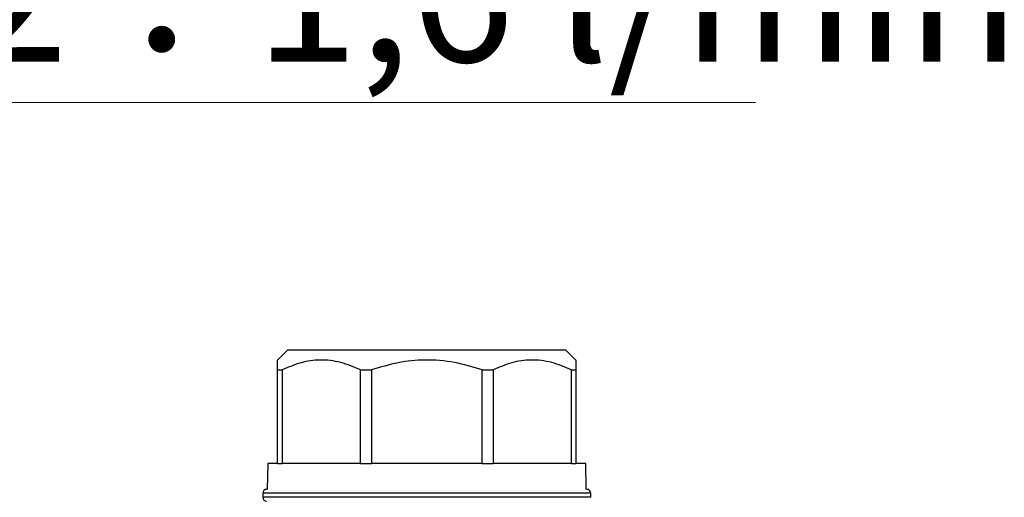
# Model space of a CAD drawing. Units: millimetres. Extents: x 10 to 416, y 10 to 287.
# Drawn here: x 122 to 147, y 145 to 157 of the extents above; entities that cross this region are included whole.
import ezdxf

# ---------------------------------------------------------------- set-up
doc = ezdxf.new("R2010")
doc.units = ezdxf.units.MM
doc.styles.add('SLDTEXTSTYLE0', font='TXT', dxfattribs={"width": 0.605})

# ---------------------------------------------------------------- blocks, each defined once
blk = doc.blocks.new('SW_NOTE_0_4')
at = {"color": 0, "linetype": 'Continuous', "lineweight": 0}
blk.add_line((49.852, 0), (0, 0), dxfattribs=at)
at = {"color": 0, "linetype": 'Continuous', "lineweight": 0, "insert": (0.495, 4.463), "char_height": 3.43958, "attachment_point": 1, "style": 'SLDTEXTSTYLE0'}
blk.add_mtext('Rotametry: 0,2÷1,6 l/min', dxfattribs=at)

msp = doc.modelspace()

# ---------------------------------------------------------------- linework, layer by layer
at = {"color": 7, "linetype": 'Continuous', "lineweight": 25}
for p, q in [((128.648, 148.4538), (128.398, 148.2038)), ((135.648, 148.4538), (128.648, 148.4538)), ((135.898, 148.2038), (135.648, 148.4538)), ((128.398, 147.9538), (128.5121, 147.9538)), ((128.398, 145.6038), (128.398, 147.9538)), ((128.5121, 147.9538), (128.5121, 145.6038)), ((130.4806, 147.9538), (130.7561, 147.9538)), ((130.4806, 145.6038), (130.4806, 147.9538)), ((130.7561, 147.9538), (130.7561, 145.6038)), ((133.54, 147.9538), (133.8154, 147.9538)), ((133.54, 145.6038), (133.54, 147.9538)), ((133.8154, 147.9538), (133.8154, 145.6038)), ((135.7839, 147.9538), (135.898, 147.9538)), ((135.7839, 145.6038), (135.7839, 147.9538)), ((135.898, 147.9538), (135.898, 145.6038)), ((128.148, 145.6038), (128.1367, 144.9538)), ((128.398, 145.6038), (128.148, 145.6038)), ((128.398, 145.6038), (128.5121, 145.6038)), ((130.4806, 145.6038), (128.5121, 145.6038)), ((130.4806, 145.6038), (130.7561, 145.6038)), ((133.54, 145.6038), (130.7561, 145.6038)), ((133.54, 145.6038), (133.8154, 145.6038)), ((135.7839, 145.6038), (133.8154, 145.6038)), ((135.7839, 145.6038), (135.898, 145.6038)), ((136.148, 145.6038), (135.898, 145.6038)), ((136.1594, 144.9538), (136.148, 145.6038)), ((128.023, 144.8538), (128.023, 144.7538)), ((136.273, 144.7538), (136.273, 144.8538))]:
    msp.add_line(p, q, dxfattribs=at)
at = {"color": 8, "linetype": 'Continuous', "lineweight": 25}
for p, q in [((136.273, 144.8538), (128.023, 144.8538)), ((136.273, 144.7538), (128.023, 144.7538))]:
    msp.add_line(p, q, dxfattribs=at)
at = {"color": 7, "linetype": 'Continuous', "lineweight": 25}
for centre, start, end in [((128.123, 144.8538), 90, 180), ((136.173, 144.8538), 360, 90), ((128.123, 144.7538), 180, 270)]:
    msp.add_arc(centre, 0.1, start, end, dxfattribs=at)
for points, knots in [([(128.398, 147.9538), (128.398, 148.0241), (128.398, 148.1667), (128.398, 148.1913), (128.398, 148.2038)], [0, 0, 0, 0, 0.4933358, 1, 1, 1, 1]), ([(130.4806, 147.9538), (130.3172, 148.0244), (129.9856, 148.1677), (129.478, 148.2246), (128.9787, 148.1565), (128.6691, 148.022), (128.5121, 147.9538)], [0, 0, 0, 0, 0.2547899, 0.5170236, 0.7551402, 1, 1, 1, 1]), ([(133.54, 147.9538), (133.3089, 148.0244), (132.8399, 148.1677), (132.122, 148.2246), (131.4159, 148.1565), (130.9781, 148.022), (130.7561, 147.9538)], [0, 0, 0, 0, 0.2547899, 0.5170236, 0.7551402, 1, 1, 1, 1]), ([(135.7839, 147.9538), (135.6205, 148.0244), (135.2889, 148.1677), (134.7813, 148.2246), (134.282, 148.1565), (133.9724, 148.022), (133.8154, 147.9538)], [0, 0, 0, 0, 0.2547899, 0.5170236, 0.7551402, 1, 1, 1, 1]), ([(135.898, 148.2038), (135.898, 148.192), (135.898, 148.1681), (135.898, 148.026), (135.898, 147.9538)], [0, 0, 0, 0, 0.4924341, 1, 1, 1, 1])]:
    msp.add_open_spline(points, degree=3, knots=knots, dxfattribs=at)

# ---------------------------------------------------------------- block references
at = {"color": 150, "linetype": 'Continuous', "lineweight": 0}
msp.add_blockref('SW_NOTE_0_4', (90.56, 154.6751), dxfattribs=at)

doc.saveas('drawing.dxf')
